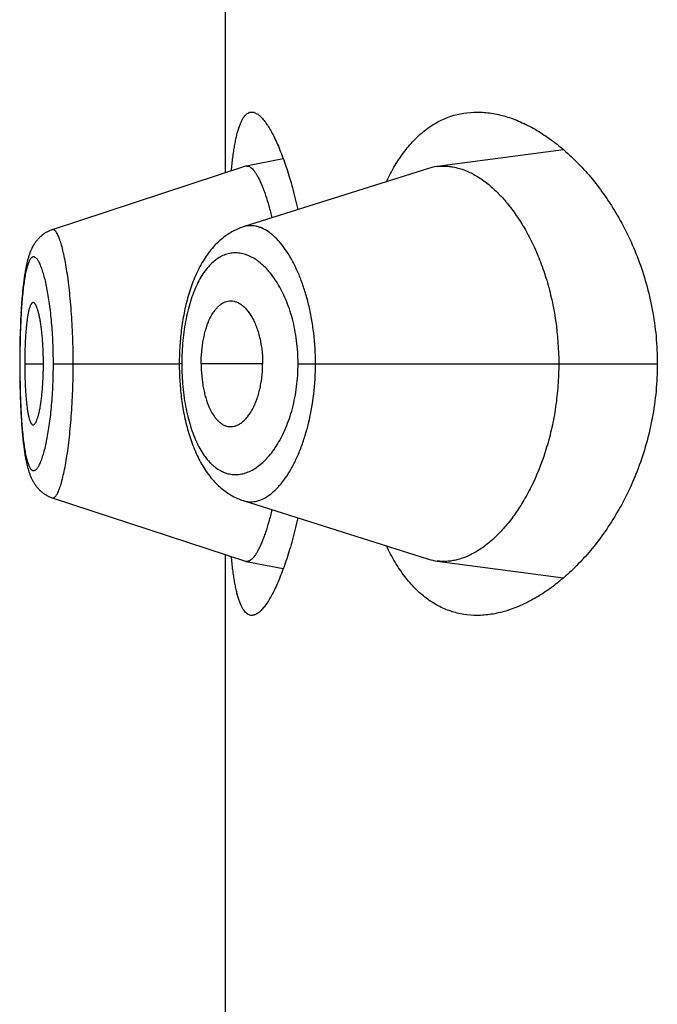
# Model space of a CAD drawing. Units: inches. Extents: x 0 to 11, y 0 to 8.5.
# Drawn here: x 6.1 to 6.1, y 5.9 to 6 of the extents above; entities that cross this region are included whole.
import ezdxf

# ---------------------------------------------------------------- set-up
doc = ezdxf.new("R2010")
doc.units = ezdxf.units.IN
doc.header["$LTSCALE"] = 0.605
doc.header["$MEASUREMENT"] = 0
doc.layers.get('0').update_dxf_attribs({"linetype": 'CONTINUOUS'})

msp = doc.modelspace()

# ---------------------------------------------------------------- linework, layer by layer
at = {"color": 7, "linetype": 'CONTINUOUS'}
for p, q in [((6.121557314, 5.9524162756), (6.121557314, 5.9845760001)), ((6.1380032875, 5.9535418374), (6.1318470417, 5.952725238)), ((6.12252778, 5.9527349202), (6.1131225462, 5.9496468037)), ((6.1243665318, 5.9530900814), (6.122555725, 5.9527421796)), ((6.1314347124, 5.9526334657), (6.1224074534, 5.9497792216)), ((6.1125953865, 5.949349971), (6.1125634917, 5.9493221202)), ((6.1126253372, 5.9493748028), (6.1125928124, 5.9493477157)), ((6.1126559057, 5.9493989365), (6.1126227877, 5.9493726523)), ((6.1126870699, 5.9494223431), (6.1126534107, 5.9493969089)), ((6.1127188201, 5.9494450054), (6.1126846576, 5.9494204524)), ((6.1127511498, 5.9494669087), (6.1127165226, 5.9494432656)), ((6.112784037, 5.9494880287), (6.1127489975, 5.9494653299)), ((6.1128174675, 5.9495083475), (6.1127820502, 5.949486612)), ((6.1128514316, 5.9495278509), (6.1128156673, 5.9495070931)), ((6.1122035922, 5.9488733123), (6.1121832682, 5.9488373694)), ((6.1122231523, 5.948906514), (6.1122021372, 5.9488708913)), ((6.1122433684, 5.9489393978), (6.1122216289, 5.9489040841)), ((6.1122642602, 5.9489719539), (6.1122417744, 5.9489369598)), ((6.1122858, 5.9490041028), (6.1122625933, 5.9489695085)), ((6.112308011, 5.9490358468), (6.1122840565, 5.9490016485)), ((6.1123309102, 5.9490671775), (6.1123061866, 5.9490333815)), ((6.1123544493, 5.9490980019), (6.1123290012, 5.9490647006)), ((6.1123786277, 5.9491282993), (6.1123524533, 5.9490955145)), ((6.11240347, 5.9491580799), (6.1123765408, 5.9491258003)), ((6.1124289546, 5.9491872987), (6.1124012901, 5.9491555712)), ((6.1124550833, 5.9492159413), (6.1124266874, 5.9491847906)), ((6.112481867, 5.9492440029), (6.1124527361, 5.9492134447)), ((6.1125092902, 5.9492714517), (6.112479447, 5.9492415276)), ((6.1125373526, 5.9492982733), (6.1125068099, 5.9492690116)), ((6.1125660571, 5.9493244561), (6.1125348229, 5.9492958791)), ((6.1119985568, 5.9484112588), (6.1119848888, 5.9483701172)), ((6.1120118466, 5.948449604), (6.1119978419, 5.9484091078)), ((6.1120254487, 5.9484873191), (6.1120110734, 5.9484473922)), ((6.112039372, 5.9485244168), (6.1120246198, 5.9484850627)), ((6.1120536381, 5.9485609411), (6.1120384939, 5.9485221389)), ((6.1120683045, 5.9485970174), (6.1120527149, 5.9485586565)), ((6.1120833938, 5.9486326715), (6.1120673338, 5.9485947237)), ((6.1120989245, 5.9486679165), (6.1120823698, 5.9486303594)), ((6.1121149559, 5.94870285), (6.1120978441, 5.9486655838)), ((6.1121315278, 5.9487375139), (6.1121138172, 5.9487004977)), ((6.1121486521, 5.9487718875), (6.1121303291, 5.9487351442)), ((6.1121663502, 5.9488059695), (6.1121473914, 5.9487695014)), ((6.1121846571, 5.9488397812), (6.1121650259, 5.948803569)), ((6.1119241978, 5.9481647902), (6.111912601, 5.9481206866)), ((6.111936013, 5.948208002), (6.111923776, 5.948163139)), ((6.1119480456, 5.9482503167), (6.1119355557, 5.9482062773)), ((6.111960302, 5.9482917559), (6.1119475477, 5.9482485127)), ((6.1119727975, 5.9483323687), (6.1119597558, 5.9482898598)), ((6.1119855465, 5.948372197), (6.1119721964, 5.9483303749)), ((6.11166741, 5.9465229928), (6.1116528535, 5.9463548142)), ((6.1116268243, 5.9460100431), (6.1116150375, 5.9458302746)), ((6.1116393976, 5.9461845174), (6.1116266691, 5.9460077848)), ((6.1116460621, 5.9462708053), (6.1116328386, 5.9460955268)), ((6.1116601249, 5.9464407441), (6.1116459257, 5.9462690762)), ((6.1116043206, 5.945650198), (6.1115898704, 5.9453750631)), ((6.1116097279, 5.9457432467), (6.1115994459, 5.9455620307)), ((6.1116151966, 5.9458328141), (6.1116043206, 5.945650198)), ((6.1115774476, 5.9450974585), (6.1115699699, 5.9449038781)), ((6.1115856215, 5.9452852146), (6.1115773045, 5.9450939569)), ((6.1115946286, 5.9454704491), (6.1115854728, 5.9452819686)), ((6.1115606359, 5.944620437), (6.1115528507, 5.9443273947)), ((6.1115666137, 5.9448082715), (6.1115577602, 5.9445199629)), ((6.1115701071, 5.9449076575), (6.1115635916, 5.9447164468)), ((6.1115487933, 5.9441392358), (6.1115438589, 5.9438438862)), ((6.1115529584, 5.944331962), (6.1115469038, 5.9440379014)), ((6.1115416031, 5.9436538341), (6.1115394661, 5.9433519232)), ((6.1115453678, 5.9439460116), (6.1115415509, 5.9436485921)), ((6.1115394898, 5.9433574866), (6.1115389847, 5.9431211172)), ((6.1115389847, 5.9431211172), (6.1115394592, 5.9428921115)), ((6.1115459654, 5.9431211172), (6.1115389847, 5.9431211172)), ((6.1117840224, 5.9431211172), (6.1126937471, 5.9431211172)), ((6.1131778144, 5.9431211172), (6.1193036943, 5.9431211172)), ((6.119423207, 5.9431211172), (6.1193036943, 5.9431211213)), ((6.1233610491, 5.9431211172), (6.1203702793, 5.9431211172)), ((6.1250847446, 5.9431211172), (6.1425630709, 5.9431211172)), ((6.1115394592, 5.9428921115), (6.1115415226, 5.9425966659)), ((6.1115415226, 5.9425966659), (6.1115452285, 5.9423051944)), ((6.1115452285, 5.9423051944), (6.111550572, 5.9420163305)), ((6.111550572, 5.9420163305), (6.1115575796, 5.941728746)), ((6.1115575796, 5.941728746), (6.1115663264, 5.9414423239)), ((6.1115663264, 5.9414423239), (6.111573156, 5.9412528507)), ((6.111573156, 5.9412528507), (6.1115807999, 5.9410652203)), ((6.1115807999, 5.9410652203), (6.1115892733, 5.9408797359)), ((6.1115892733, 5.9408797359), (6.1115985802, 5.9406968398)), ((6.1115985802, 5.9406968398), (6.1116087502, 5.9405163795)), ((6.1116087502, 5.9405163795), (6.1116198095, 5.9403383766)), ((6.1116198095, 5.9403383766), (6.1116318081, 5.9401626263)), ((6.1116318081, 5.9401626263), (6.1116448034, 5.9399890492)), ((6.1116448034, 5.9399890492), (6.1116588137, 5.9398181864)), ((6.1116588137, 5.9398181864), (6.1116737919, 5.9396512508)), ((6.1116737919, 5.9396512508), (6.1116896106, 5.9394899878)), ((6.1128527142, 5.936714503), (6.1128872488, 5.9366958281)), ((6.1131236703, 5.9365954857), (6.1225278121, 5.9335073026)), ((6.121557314, 5.9016662756), (6.121557314, 5.9338260001)), ((6.122555771, 5.9335000402), (6.124366581, 5.9331522807)), ((6.1318469662, 5.9335169804), (6.1380032959, 5.9327004139))]:
    msp.add_line(p, q, dxfattribs=at)
for points in [[(6.1131224661, 5.9496464802), (6.1131027108, 5.9496398438), (6.1130652414, 5.9496264295), (6.1130281946, 5.9496120781), (6.1129915828, 5.9495968021), (6.1129554213, 5.9495806152), (6.1129197315, 5.9495635344), (6.1128845338, 5.9495455773), (6.112849839, 5.9495267573)], [(6.1131227963, 5.9496468706), (6.1131028228, 5.9496401611), (6.1130655285, 5.9496268084), (6.1130286841, 5.9496125386)], [(6.1224074534, 5.9497792216), (6.1223382841, 5.9497559152), (6.1222694165, 5.9497307605), (6.122200788, 5.9497037175), (6.1221324225, 5.9496747739), (6.1220643577, 5.949643924), (6.1219965514, 5.9496111236), (6.1219290256, 5.9495763551), (6.121861819, 5.9495396113), (6.1217949144, 5.9495008538), (6.1217283272, 5.9494600591), (6.1216621001, 5.9494172204), (6.1215962546, 5.949372318), (6.1215308168, 5.9493253355), (6.1214658135, 5.9492762566), (6.1214012636, 5.949225059), (6.1213371866, 5.9491717198), (6.1212736111, 5.9491162234), (6.1212105652, 5.949058554), (6.1211480368, 5.948998657), (6.121086082, 5.9489365408), (6.1210248226, 5.9488722903), (6.1209642674, 5.9488058822), (6.1209044376, 5.9487373077), (6.1208454616, 5.9486666888), (6.1207873503, 5.9485940211), (6.1207301092, 5.948519292), (6.120673846, 5.9484426287), (6.1206185503, 5.9483640098), (6.1205642387, 5.9482834488), (6.1205110464, 5.9482011483), (6.1204589586, 5.9481170973), (6.1204079823, 5.9480313172), (6.1203582678, 5.947944087), (6.1203098099, 5.9478554491), (6.1202625844, 5.9477654154), (6.1202166962, 5.9476742538), (6.1201721501, 5.9475820577), (6.1201288988, 5.9474888116), (6.1200869622, 5.9473946404), (6.1200463293, 5.9472996069), (6.1200069699, 5.9472037267), (6.1199688756, 5.9471070639), (6.1199320273, 5.9470096558), (6.1198964062, 5.946911542), (6.1198620045, 5.9468127973), (6.1198288096, 5.9467134819), (6.1197967972, 5.9466136197), (6.1197659453, 5.9465132343), (6.1197362395, 5.946412371), (6.1197076627, 5.9463110613), (6.1196801915, 5.9462093098), (6.119653812, 5.9461071497), (6.1196285108, 5.9460046187), (6.1196042671, 5.9459017331), (6.1195810683, 5.9457985399), (6.1195588991, 5.9456950717), (6.1195377376, 5.9455913226), (6.1195175743, 5.9454873392), (6.119498396, 5.9453831469), (6.1194801796, 5.9452787076), (6.1194629166, 5.9451740547), (6.1194465978, 5.9450692195), (6.1194312026, 5.9449641595), (6.119416723, 5.9448589066), (6.1194031516, 5.9447534903), (6.1193904722, 5.9446478625), (6.1193786791, 5.9445420456), (6.1193677684, 5.9444360725), (6.1193577303, 5.9443299098), (6.119348561, 5.9442235709), (6.1193402584, 5.944117097), (6.1193328158, 5.9440105013), (6.1193262285, 5.9439038213), (6.1193204923, 5.9437970946), (6.1193156023, 5.9436903353), (6.1193115552, 5.9435835801), (6.1193083482, 5.9434768651), (6.1193059783, 5.943370204), (6.1193044436, 5.9432636249), (6.1193037428, 5.9431571703), (6.1193037284, 5.9430910408)], [(6.1119122112, 5.9481191069), (6.1119008527, 5.9480741502), (6.1118896923, 5.9480282355), (6.1118787336, 5.9479813791), (6.1118679764, 5.9479335834), (6.1118574075, 5.9478847919), (6.1118470135, 5.9478349405), (6.1118367959, 5.947784031), (6.1118267448, 5.9477320094), (6.1118168342, 5.9476787262), (6.1118070626, 5.9476241496), (6.1117974297, 5.9475682522), (6.1117879155, 5.9475108843), (6.1117785211, 5.947452009), (6.111769249, 5.9473915976), (6.1117600856, 5.9473295068), (6.1117510341, 5.9472656951), (6.1117420994, 5.9472001323), (6.1117332727, 5.9471326835), (6.1117245511, 5.9470632442), (6.1117159479, 5.9469918359), (6.1117074793, 5.9469185149), (6.1116991386, 5.9468431429), (6.1116909427, 5.9467657861), (6.1116829383, 5.9466868332), (6.1116675078, 5.946524078)], [(6.1117880534, 5.94751172), (6.1117786421, 5.9474527753), (6.1117693532, 5.9473922889), (6.1117601727, 5.9473301138), (6.1117511037, 5.9472662068)], [(6.1117421514, 5.9472005377), (6.1117333076, 5.947132972), (6.1117245695, 5.947063407), (6.1117159503, 5.9469918632), (6.1117074654, 5.9469183922), (6.1116991079, 5.9468428522), (6.1116908948, 5.9467653129), (6.1116828736, 5.9466861685), (6.1116750446, 5.9466053946)], [(6.1193037284, 5.9430910408), (6.1193043844, 5.9429842877), (6.1193058757, 5.9428774717), (6.1193082029, 5.942770644), (6.1193113677, 5.9426638209), (6.1193153738, 5.9425569835), (6.1193202246, 5.9424501638), (6.1193259234, 5.9423433991), (6.1193324771, 5.9422366785), (6.1193398905, 5.9421300344), (6.1193481665, 5.9420234977), (6.119357311, 5.9419170557), (6.1193673273, 5.94181074), (6.1193782198, 5.9417045758), (6.1193899985, 5.9415985409), (6.1194026691, 5.9414926671), (6.119416238, 5.9413869836), (6.1194307195, 5.9412814656), (6.1194461215, 5.9411761456), (6.1194624505, 5.9410710547), (6.1194797228, 5.9409661677), (6.1194979464, 5.9408615185), (6.1195171304, 5.94075714), (6.1195372957, 5.9406530067), (6.1195584542, 5.9405491515), (6.1195806168, 5.940445615), (6.1196038073, 5.9403423847), (6.1196280406, 5.940239497), (6.1196533291, 5.9401369936), (6.1196796946, 5.9400348669), (6.1197071488, 5.9399331544), (6.1197357052, 5.9398318879), (6.1197653928, 5.9397310524), (6.1197962292, 5.9396306791), (6.119828228, 5.9395308161), (6.1198614165, 5.9394314735), (6.1198958209, 5.9393326717), (6.1199314523, 5.9392344801), (6.1199683169, 5.9391369788), (6.1200064342, 5.9390402063), (6.1200458233, 5.9389442009), (6.1200864915, 5.9388490316), (6.1201284711, 5.9387547096), (6.1201717721, 5.9386613016), (6.1202163668, 5.9385689492), (6.1202623017, 5.9384776372), (6.1203095729, 5.9383874553), (6.1203580701, 5.9382986798), (6.1204078198, 5.9382113161), (6.120458827, 5.9381254111), (6.1205109315, 5.9380412679), (6.1205641249, 5.9379589075), (6.1206184226, 5.9378783144), (6.1206736807, 5.9377997001), (6.1207298734, 5.9377230864), (6.1207870173, 5.9376484379), (6.1208450192, 5.9375758597), (6.1209038704, 5.9375053417), (6.1209635617, 5.9374368752), (6.1210239901, 5.9373705538), (6.1210851372, 5.937306368), (6.1211469922, 5.9372443011), (6.1212094524, 5.9371844241), (6.1212724759, 5.9371267395), (6.1213360631, 5.9370712088), (6.121400165, 5.9370178353), (6.1214647484, 5.9369666063), (6.1215297981, 5.9369174944), (6.1215952863, 5.9368704831), (6.1216611856, 5.9368255553), (6.1217274695, 5.9367826928), (6.1217941078, 5.9367418803), (6.121861052, 5.9367031117), (6.1219282911, 5.9366663586), (6.1219958479, 5.9366315777), (6.1220636816, 5.9365987617), (6.1221317722, 5.9365678921), (6.1222001743, 5.9365389209), (6.122268859, 5.936511841), (6.1223377947, 5.9364866456), (6.1224070327, 5.9364633004), (6.1314347621, 5.9336087239)], [(6.1116896106, 5.9394899878), (6.1116978189, 5.9394116734), (6.1117061767, 5.9393353495), (6.111714669, 5.9392610895), (6.1117233023, 5.9391887596), (6.1117320545, 5.939118465), (6.1117409094, 5.939050243), (6.111749872, 5.9389839663), (6.1117589519, 5.9389194888), (6.1117681451, 5.9388567746), (6.1117774487, 5.9387957796), (6.1117868777, 5.9387363533), (6.1117964294, 5.9386784658), (6.1118061028, 5.9386220791), (6.1118159185, 5.9385670389), (6.1118258766, 5.938513319), (6.1118359788, 5.9384608857), (6.1118462532, 5.9384095797), (6.1118567102, 5.9383593447), (6.1118673485, 5.9383101852), (6.1118781824, 5.9382620358), (6.1118892276, 5.9382148322), (6.1119004832, 5.9381685834), (6.1119119398, 5.9381233251), (6.1119236042, 5.9380790256), (6.1119354856, 5.9380356462), (6.1119475788, 5.9379932014), (6.1119598863, 5.9379516751), (6.1119724244, 5.9379110075), (6.1119852101, 5.9378711416), (6.1119982468, 5.9378320671), (6.1120115552, 5.9377937245), (6.1120251827, 5.9377559872), (6.1120391471, 5.9377188238), (6.1120534642, 5.9376822122), (6.1120681844, 5.9376460481), (6.1120833285, 5.9376103107), (6.1120989167, 5.9375749823), (6.1121150053, 5.9375399723), (6.1121316326, 5.937505241), (6.1121488111, 5.937470807), (6.1121665625, 5.9374366708), (6.1121849215, 5.9374028108), (6.1122039072, 5.9373692375), (6.1122235158, 5.937336), (6.1122437784, 5.9373030863), (6.1122647141, 5.9372705065), (6.1122862949, 5.9372383399), (6.1123085432, 5.9372065848), (6.1123314763, 5.9371752485), (6.1123550475, 5.9371444211), (6.1123792568, 5.9371141227), (6.1124041284, 5.9370843433), (6.112429642, 5.9370551263), (6.1124557996, 5.9370264858), (6.1124826121, 5.9369984265), (6.1125100652, 5.9369709791), (6.1125381584, 5.9369441586), (6.1125668948, 5.936917976), (6.1125962597, 5.9368924585), (6.1126262507, 5.9368676208), (6.1126568636, 5.9368434791), (6.1126880753, 5.936820063), (6.112719877, 5.9367973897), (6.1127522618, 5.9367754746), (6.112785205, 5.9367543438), (6.1128186923, 5.9367340151), (6.1128542232, 5.9367136381)], [(6.1128886284, 5.9366950735), (6.1129235204, 5.9366773583), (6.1129588895, 5.9366605047), (6.1129947331, 5.9366445221), (6.1130310306, 5.936629428), (6.113067768, 5.9366152369), (6.1131049522, 5.9366019556), (6.1131238578, 5.9365956118)]]:
    msp.add_lwpolyline(points, dxfattribs=at)
for centre, radius, start, end in [((6.122598879, 5.9525186277), 0.0002276784, 100.9258310904, 108.1965645523), ((6.1225971319, 5.9525267198), 0.0002194019, 96.1939334944, 100.8783928697), ((6.1321641275, 5.9503284091), 0.0024177122, 97.5361195628, 107.5595227684), ((6.1321623099, 5.9359057117), 0.0024094561, 252.4249261754, 262.4796962262), ((6.1225983226, 5.9337213028), 0.0002253172, 251.7635554031, 259.1141740037)]:
    msp.add_arc(centre, radius, start, end, dxfattribs=at)
for points, knots in [([(6.1218381711, 5.9525087055), (6.1218590517, 5.9527266565), (6.1218936099, 5.9530439631), (6.1219501594, 5.9534529522), (6.1219948259, 5.9537305522), (6.1220431039, 5.9539877278), (6.1220950779, 5.9542240251), (6.1221508097, 5.9544390427), (6.122210345, 5.9546324368), (6.122273716, 5.9548039267), (6.1223409514, 5.9549533003), (6.1224120968, 5.9550804176), (6.1224872592, 5.9551851967), (6.1225666513, 5.9552675429), (6.1226506309, 5.9553271628), (6.122739277, 5.9553633), (6.1228007786, 5.9553711172), (6.1228309586, 5.9553711172)], [0, 0, 0, 0, 0.2063865492, 0.3007957571, 0.3891673963, 0.4713987364, 0.5474175095, 0.6171879494, 0.6807195415, 0.7380799374, 0.7894145391, 0.8349768062, 0.8751751766, 0.9106424452, 0.9423244766, 0.9715516613, 1, 1, 1, 1]), ([(6.1228309586, 5.9553711172), (6.1228514371, 5.9553711173), (6.1228934442, 5.9553675485), (6.122956621, 5.955352078), (6.1230209421, 5.9553265532), (6.123111805, 5.9552772548), (6.1232280105, 5.9551882248), (6.123365638, 5.9550472898), (6.1235066844, 5.9548684929), (6.1236506216, 5.9546523176), (6.1237968423, 5.9543993102), (6.1239445983, 5.9541101893), (6.1240930901, 5.9537857793), (6.1242414694, 5.9534270061), (6.124388855, 5.9530348831), (6.124534336, 5.9526105082), (6.1246769859, 5.9521550585), (6.1248668411, 5.9514915753), (6.1249946332, 5.9509760824), (6.1250747135, 5.9506225485)], [0, 0, 0, 0, 0.0113392228, 0.0232233106, 0.0358946292, 0.0495492708, 0.0803523641, 0.1164895931, 0.1583925341, 0.2062664589, 0.2601793253, 0.3201117777, 0.3859856426, 0.4576808601, 0.5350457828, 0.6179034417, 0.706055435, 0.7992842516, 1, 1, 1, 1]), ([(6.1293829407, 5.9519850728), (6.1295123935, 5.9522570847), (6.1297843014, 5.9527706397), (6.1302520674, 5.953468555), (6.1307611029, 5.9540603402), (6.1313084014, 5.9545437501), (6.1318903757, 5.9549176746), (6.1325026887, 5.9551820366), (6.1331400549, 5.9553380197), (6.1335745852, 5.9553711173), (6.133792054, 5.9553711173)], [0, 0, 0, 0, 0.1536175564, 0.2957979152, 0.427584792, 0.5505810354, 0.6668698544, 0.7788661182, 0.8891034347, 1, 1, 1, 1]), ([(6.133792054, 5.9553711173), (6.1340230977, 5.9553711172), (6.1344953541, 5.9553329318), (6.1352035281, 5.9551701884), (6.1359183638, 5.9549046872), (6.1366349617, 5.9545392951), (6.1373483739, 5.9540762316), (6.1380529705, 5.9535171151), (6.1387423572, 5.9528630669), (6.1394091244, 5.9521148647), (6.1400446086, 5.9512731989), (6.1406386282, 5.9503391018), (6.1411792741, 5.9493146335), (6.1416528884, 5.9482038845), (6.1420444489, 5.947014293), (6.1423386302, 5.9457579449), (6.1425216851, 5.9444526791), (6.1425630709, 5.9435664978), (6.1425630709, 5.9431211172)], [0, 0, 0, 0, 0.0422711586, 0.0862866423, 0.1325534421, 0.1814305859, 0.2331618009, 0.2879073056, 0.3457694059, 0.4068099991, 0.4710591354, 0.538513317, 0.6091216962, 0.6827578885, 0.7591775168, 0.837968539, 0.9185142874, 1, 1, 1, 1]), ([(6.1225734597, 5.9527448409), (6.1225849869, 5.9527460908), (6.1226085596, 5.9527467432), (6.1226572824, 5.952740425), (6.1227205541, 5.9527171757), (6.1227951716, 5.9526684528), (6.1228708368, 5.9525989786), (6.1229476363, 5.9525089098), (6.1230255563, 5.9523983306), (6.1231044366, 5.9522673173), (6.1231840865, 5.952115964), (6.1232642381, 5.9519444305), (6.1233446325, 5.951753062), (6.1234250073, 5.9515423813), (6.1235354144, 5.9512258976), (6.123670077, 5.9507855111), (6.1237661016, 5.9504184589), (6.123813521, 5.950223757)], [0, 0, 0, 0, 0.0119283749, 0.0241391128, 0.0503685437, 0.0804051351, 0.1153030412, 0.1556951604, 0.2019585329, 0.2543200105, 0.3129167321, 0.3778337494, 0.4490444561, 0.5264137559, 0.60977744, 0.7938400166, 1, 1, 1, 1]), ([(6.1318470417, 5.952725238), (6.1319262183, 5.9527356886), (6.1320863714, 5.9527487556), (6.1323288174, 5.952744725), (6.1325734354, 5.9527173139), (6.1329062457, 5.9526490156), (6.1333276783, 5.952503008), (6.1338253151, 5.9522404939), (6.1343182659, 5.9518907064), (6.1348018632, 5.9514556379), (6.1352713586, 5.9509372169), (6.1357214428, 5.950337097), (6.1361462119, 5.9496572911), (6.1365387616, 5.948900503), (6.1368914653, 5.9480707962), (6.1371961865, 5.9471740003), (6.1374446073, 5.9462181686), (6.1376925947, 5.9448676103), (6.137767927, 5.9438228092), (6.137767927, 5.9431211172)], [0, 0, 0, 0, 0.0193616301, 0.0388804757, 0.0586991778, 0.0789474751, 0.1211505541, 0.1662995666, 0.2149171027, 0.2673152951, 0.3236972881, 0.3842154717, 0.4489406131, 0.5178144924, 0.5906908551, 0.6673025606, 0.7472332055, 0.8298856549, 1, 1, 1, 1]), ([(6.1259303346, 5.9431211172), (6.1259303089, 5.9436179161), (6.125888014, 5.9443566901), (6.1257640405, 5.9452032808), (6.1256740802, 5.9456682179), (6.1255743156, 5.9461115008), (6.1254297413, 5.9466388193), (6.1252250333, 5.9472323198), (6.1249952404, 5.9477732383), (6.1247450331, 5.9482575337), (6.1244781584, 5.9486818654), (6.1241984676, 5.9490438001), (6.1239094882, 5.9493415747), (6.1236141125, 5.949573367), (6.1233587756, 5.9497128084), (6.1231555561, 5.949786274), (6.1230067543, 5.9498224849), (6.122858663, 5.9498408093), (6.1227116479, 5.9498410737), (6.1225661366, 5.9498231799), (6.122471227, 5.9497993199), (6.1224244655, 5.9497845503)], [0, 0, 0, 0, 0.1792550471, 0.2662081314, 0.3085877105, 0.3500962403, 0.430134449, 0.5057340912, 0.5764580523, 0.6420062756, 0.7022156281, 0.7570844607, 0.8067574274, 0.8515555357, 0.8920908708, 0.9110760747, 0.9293951728, 0.9472312593, 0.9647926106, 0.9823059153, 1, 1, 1, 1]), ([(6.1141417253, 5.9431211172), (6.1141417221, 5.9435583298), (6.1141303092, 5.9442087065), (6.1140914351, 5.9450646707), (6.114052083, 5.9456808868), (6.1140025938, 5.9462705529), (6.1139440147, 5.946827833), (6.1138778864, 5.9473473263), (6.1138057344, 5.9478238383), (6.1137279759, 5.9482524849), (6.1136460774, 5.9486291209), (6.1135726794, 5.9489080015), (6.1135121993, 5.9491019068), (6.1134686665, 5.9492254781), (6.1134249381, 5.9493336128), (6.1133812297, 5.9494262148), (6.1133377681, 5.9495032831), (6.1132946705, 5.9495647572), (6.113257291, 5.9496048171), (6.1132273354, 5.9496278628), (6.1132060481, 5.9496402176), (6.113184834, 5.9496484387), (6.1131636975, 5.9496524227), (6.1131427178, 5.9496520637), (6.113129158, 5.9496489761), (6.1131225589, 5.9496468089)], [0, 0, 0, 0, 0.194401842, 0.289142967, 0.3809727376, 0.4689359166, 0.552235108, 0.6301072655, 0.7017676244, 0.7665021108, 0.823777044, 0.8731111202, 0.8946634361, 0.9140765563, 0.9313496462, 0.9465043539, 0.9595784215, 0.9706413645, 0.9798272809, 0.9837961666, 0.9874087549, 0.9907341852, 0.9938642951, 0.9969116007, 1, 1, 1, 1]), ([(6.1250847446, 5.9431211172), (6.1250847328, 5.9434961479), (6.1250494586, 5.9440546267), (6.1249322704, 5.9447799744), (6.1248138822, 5.9452961859), (6.1246673304, 5.9457835344), (6.1244959539, 5.9462376173), (6.1243032018, 5.9466551128), (6.1240923853, 5.9470336285), (6.1238665033, 5.9473714214), (6.1236283891, 5.9476673275), (6.1233806841, 5.9479206338), (6.123125634, 5.9481307039), (6.1228652345, 5.9482968786), (6.122601279, 5.9484183393), (6.1223356214, 5.9484943388), (6.1220701813, 5.9485240991), (6.1218070676, 5.9485068277), (6.1215485291, 5.9484420406), (6.1212968382, 5.9483294402), (6.1210540634, 5.9481693152), (6.1208217394, 5.9479624843), (6.1206014336, 5.9477095664), (6.1203946846, 5.9474113331), (6.1202034387, 5.947068768), (6.12002926, 5.9466837898), (6.1198737965, 5.9462590086), (6.1197386965, 5.9457977766), (6.1196257249, 5.9453042521), (6.1195361686, 5.9447835597), (6.1194712572, 5.9442416217), (6.1194320239, 5.9436850931), (6.1194232111, 5.943309789), (6.119423207, 5.9431211172)], [0, 0, 0, 0, 0.0850089645, 0.1263836457, 0.1664680128, 0.204963559, 0.2416523308, 0.276391948, 0.3091036739, 0.3397611511, 0.3683923784, 0.3950755597, 0.4199309483, 0.4431291104, 0.464903474, 0.4855641465, 0.5054959681, 0.5251485423, 0.5450136643, 0.5655922479, 0.5873505054, 0.6106779993, 0.6358852591, 0.6632030463, 0.6927888896, 0.7246953965, 0.7588840696, 0.7952380814, 0.833565207, 0.8735831618, 0.9149423383, 0.9572333964, 1, 1, 1, 1]), ([(6.1131778144, 5.9431211172), (6.1131778147, 5.9432929282), (6.1131743563, 5.9436348118), (6.113158, 5.9441431211), (6.1131313859, 5.9446408242), (6.1130950108, 5.9451228121), (6.1130491987, 5.9455842786), (6.1129951464, 5.9460208961), (6.112933919, 5.9464287355), (6.1128664744, 5.946803975), (6.1127936968, 5.9471431528), (6.1127169038, 5.9474434023), (6.1126481805, 5.9476673465), (6.1125913038, 5.9478247078), (6.1125500072, 5.9479266948), (6.1125084826, 5.9480172192), (6.1124668625, 5.9480961912), (6.1124252899, 5.9481636108), (6.1123838732, 5.9482194936), (6.1123426391, 5.9482638114), (6.1123015081, 5.9482964695), (6.1122602145, 5.9483171737), (6.1122186016, 5.9483250814), (6.1121774414, 5.9483194281), (6.1121377826, 5.9483006048), (6.1120997701, 5.948269485), (6.1120630907, 5.9482264421), (6.1120275429, 5.9481715442), (6.1119930645, 5.9481047965), (6.1119596753, 5.9480262131), (6.1119274352, 5.9479358603), (6.111896378, 5.9478339089), (6.1118548356, 5.9476761743), (6.1118071861, 5.9474516782), (6.1117570235, 5.9471509409), (6.111712087, 5.9468110331), (6.1116725601, 5.9464347229), (6.1116385, 5.9460254347), (6.111609788, 5.9455872094), (6.1115863571, 5.9451243702), (6.1115682926, 5.9446414756), (6.1115553922, 5.9441432921), (6.111547598, 5.9436348104), (6.1115459652, 5.9432929312), (6.1115459654, 5.9431211172)], [0, 0, 0, 0, 0.0479054839, 0.0953225273, 0.1417927694, 0.1868660884, 0.2300840534, 0.2710820026, 0.3095234899, 0.345060748, 0.3773686307, 0.4062260129, 0.4314501393, 0.4426460613, 0.4528717355, 0.4621208582, 0.4704041252, 0.4777469473, 0.4841851018, 0.4897687523, 0.4945795237, 0.4987560757, 0.5025262535, 0.5062081664, 0.5101428894, 0.5146122952, 0.5198088426, 0.525851085, 0.5328103461, 0.5407311928, 0.5496408311, 0.5595467011, 0.5704388652, 0.5951125198, 0.6235018375, 0.6554334945, 0.6906973095, 0.7289946555, 0.7699411618, 0.8131430145, 0.8582076308, 0.9046758084, 0.952093696, 1, 1, 1, 1]), ([(6.1121934476, 5.9460959048), (6.1121859707, 5.946095906), (6.1121702288, 5.9460931327), (6.112147841, 5.9460812297), (6.1121262151, 5.9460622537), (6.1121051592, 5.9460364318), (6.1120845698, 5.9460038617), (6.1120644327, 5.9459646231), (6.1120447634, 5.945918808), (6.1120178783, 5.9458454121), (6.1119864417, 5.9457375114), (6.1119525912, 5.945589219), (6.1119213362, 5.9454172087), (6.1118929796, 5.945222556), (6.111867834, 5.9450069116), (6.1118458707, 5.9447725805), (6.1118271268, 5.9445222323), (6.111806105, 5.9441640646), (6.1117887479, 5.9436955493), (6.1117840224, 5.9433150866), (6.1117840224, 5.9431211172)], [0, 0, 0, 0, 0.0073263074, 0.015328458, 0.0245550967, 0.0353403679, 0.0478709319, 0.0622452594, 0.078512971, 0.0966954674, 0.1388064126, 0.1885222956, 0.2456856824, 0.3100639135, 0.3812362451, 0.458394277, 0.5406649499, 0.6272152723, 0.809938215, 1, 1, 1, 1]), ([(6.1126937471, 5.9431211172), (6.1126937471, 5.9433150507), (6.11268657, 5.9436954875), (6.1126606633, 5.9441636677), (6.1126302129, 5.9445213188), (6.1126036108, 5.9447713405), (6.1125731663, 5.9450054198), (6.1125392195, 5.9452209656), (6.1125020455, 5.9454156984), (6.1124623242, 5.9455879562), (6.1124206906, 5.9457366011), (6.1123833423, 5.9458447307), (6.112352348, 5.9459182913), (6.1123300572, 5.9459642646), (6.1123076547, 5.9460036319), (6.1122851789, 5.9460362934), (6.1122626397, 5.9460621649), (6.112239962, 5.9460811496), (6.1122169873, 5.9460930622), (6.112200995, 5.9460959036), (6.1121934476, 5.9460959048)], [0, 0, 0, 0, 0.188923054, 0.3705770177, 0.4566694551, 0.5385731755, 0.615493687, 0.6865985047, 0.7511071488, 0.8085828288, 0.858756637, 0.9014276115, 0.9199130599, 0.9364899606, 0.9511716821, 0.963997736, 0.9750526152, 0.9845017927, 0.9926475838, 1, 1, 1, 1]), ([(6.1203702793, 5.9431211172), (6.1203702793, 5.9433147074), (6.1203828109, 5.9436033462), (6.1204240868, 5.943982152), (6.1204665267, 5.9442558804), (6.120520537, 5.9445184458), (6.1205855071, 5.9447674578), (6.1206606418, 5.9450009138), (6.1207698043, 5.9452796666), (6.1208984913, 5.9455302861), (6.1210490209, 5.9457440905), (6.1211640925, 5.9458764121), (6.1212846111, 5.9459860974), (6.1214098424, 5.9460726879), (6.1215389733, 5.9461356289), (6.1216285478, 5.9461617662), (6.1216730643, 5.9461703858)], [0, 0, 0, 0, 0.1649337732, 0.2457337966, 0.3245728699, 0.4008362234, 0.4740177488, 0.5437272271, 0.6096359862, 0.7290030917, 0.7825082724, 0.8320971372, 0.8781031861, 0.9209909053, 0.9613686536, 1, 1, 1, 1]), ([(6.1216730643, 5.9461703858), (6.121722375, 5.9461799338), (6.1218238373, 5.9461888733), (6.121977467, 5.9461690176), (6.1221297914, 5.9461171464), (6.1222793733, 5.9460346165), (6.1224250677, 5.9459225142), (6.1225656672, 5.9457816933), (6.1226998182, 5.9456129236), (6.1228260081, 5.9454170715), (6.1229424719, 5.9451952925), (6.123047744, 5.9449494128), (6.1231403976, 5.9446816603), (6.1232187798, 5.9443945466), (6.1232810973, 5.9440910866), (6.1233266079, 5.9437749953), (6.1233546274, 5.9434502841), (6.1233610491, 5.9432312079), (6.1233610491, 5.9431211172)], [0, 0, 0, 0, 0.0391762472, 0.078737855, 0.1199803272, 0.163945096, 0.2114042013, 0.2628982882, 0.3187816384, 0.3792524807, 0.4443587866, 0.5139400125, 0.5876805865, 0.6651806468, 0.7459155537, 0.8291617949, 0.9141304373, 1, 1, 1, 1]), ([(6.1115459654, 5.9431211172), (6.1115459652, 5.9429493032), (6.1115476006, 5.9426074227), (6.1115553928, 5.9420989364), (6.1115682873, 5.9416007555), (6.1115863512, 5.9411179175), (6.1116098123, 5.940655229), (6.1116386081, 5.9402171254), (6.1116726848, 5.9398077037), (6.1117120949, 5.9394309649), (6.1117569467, 5.9390905723), (6.1118070515, 5.9387896503), (6.1118547145, 5.9385652932), (6.1118963261, 5.9384079416), (6.1119274226, 5.9383063942), (6.1119596908, 5.9382164206), (6.1119930961, 5.9381381397), (6.1120275967, 5.9380715985), (6.11206316, 5.9380167851), (6.1120998378, 5.9379736838), (6.1121378192, 5.937942359), (6.1121774229, 5.9379231899), (6.1122185596, 5.9379170942), (6.11226021, 5.9379245812), (6.1123015496, 5.9379449723), (6.112342706, 5.937977434), (6.1123839497, 5.9380216881), (6.1124253586, 5.9380776597), (6.1124669044, 5.9381453129), (6.1125084901, 5.9382246195), (6.1125499803, 5.938315526), (6.1125912414, 5.9384178961), (6.1126480322, 5.9385756462), (6.1127166934, 5.938799759), (6.1127935575, 5.9390998225), (6.1128664993, 5.9394384933), (6.1129341263, 5.9398132769), (6.1129953469, 5.9402209817), (6.1130492671, 5.9406577326), (6.1130949847, 5.9411193571), (6.1131313833, 5.9416014085), (6.1131580007, 5.9420991146), (6.113174354, 5.9426074227), (6.1131778145, 5.9429493064), (6.1131778144, 5.9431211172)], [0, 0, 0, 0, 0.0479062845, 0.0953244709, 0.1417935127, 0.1868560581, 0.2300431992, 0.2709647289, 0.3092692984, 0.3445885342, 0.3765730923, 0.4049848147, 0.4296310458, 0.4404899767, 0.4503578801, 0.459234049, 0.4671294567, 0.4740717753, 0.4801083108, 0.4853107659, 0.4897937311, 0.4937417123, 0.4974285806, 0.5011928033, 0.5053567076, 0.510155179, 0.5157331069, 0.5221766836, 0.5295375667, 0.5378484904, 0.5471299471, 0.5573886098, 0.5686146197, 0.5938696487, 0.6227071556, 0.6549592903, 0.6904437679, 0.7288770954, 0.7698978396, 0.8131333211, 0.8582077249, 0.9046774975, 0.9520946042, 1, 1, 1, 1]), ([(6.1117840224, 5.9431211172), (6.1117840224, 5.9429271479), (6.1117887479, 5.9425466852), (6.111806105, 5.9420781699), (6.1118271268, 5.9417200022), (6.1118458707, 5.941469654), (6.111867834, 5.9412353229), (6.1118929796, 5.9410196785), (6.1119213362, 5.9408250258), (6.1119525912, 5.9406530155), (6.1119864417, 5.9405047231), (6.1120178783, 5.9403968224), (6.1120447634, 5.9403234265), (6.1120644327, 5.9402776114), (6.1120845698, 5.9402383728), (6.1121051592, 5.9402058027), (6.1121262151, 5.9401799808), (6.112147841, 5.9401610048), (6.1121702288, 5.9401491018), (6.1121859707, 5.9401463285), (6.1121934476, 5.9401463297)], [0, 0, 0, 0, 0.190061785, 0.3727847277, 0.4593350501, 0.541605723, 0.6187637549, 0.6899360865, 0.7543143176, 0.8114777044, 0.8611935874, 0.9033045326, 0.921487029, 0.9377547406, 0.9521290681, 0.9646596321, 0.9754449033, 0.984671542, 0.9926736926, 1, 1, 1, 1]), ([(6.1121934476, 5.9401463297), (6.112200995, 5.9401463309), (6.1122169873, 5.9401491723), (6.112239962, 5.9401610849), (6.1122626397, 5.9401800696), (6.1122851789, 5.9402059411), (6.1123076547, 5.9402386026), (6.1123300572, 5.9402779699), (6.112352348, 5.9403239432), (6.1123833423, 5.9403975038), (6.1124206906, 5.9405056334), (6.1124623242, 5.9406542783), (6.1125020455, 5.9408265361), (6.1125392195, 5.9410212689), (6.1125731663, 5.9412368147), (6.1126036108, 5.941470894), (6.1126302129, 5.9417209157), (6.1126606633, 5.9420785668), (6.11268657, 5.942546747), (6.1126937471, 5.9429271838), (6.1126937471, 5.9431211172)], [0, 0, 0, 0, 0.0073524162, 0.0154982073, 0.0249473848, 0.036002264, 0.0488283179, 0.0635100394, 0.0800869401, 0.0985723885, 0.141243363, 0.1914171712, 0.2488928512, 0.3134014953, 0.384506313, 0.4614268245, 0.5433305449, 0.6294229823, 0.811076946, 1, 1, 1, 1]), ([(6.1131236833, 5.9365954804), (6.1131302958, 5.9365933084), (6.1131438748, 5.9365902042), (6.1131648795, 5.9365898011), (6.1131860351, 5.9365937377), (6.1132072594, 5.9366019211), (6.113228545, 5.9366142571), (6.1132584915, 5.9366373158), (6.1132958339, 5.9366774841), (6.11333883, 5.936739202), (6.1133821242, 5.9368166661), (6.1134256256, 5.9369097866), (6.1134691712, 5.9370185066), (6.113512561, 5.9371426761), (6.1135557201, 5.9372819779), (6.1135986463, 5.9374359595), (6.1136574602, 5.9376686639), (6.1137282198, 5.937993201), (6.1138063143, 5.9384213156), (6.1138788099, 5.9388971979), (6.1139446084, 5.9394163465), (6.1140028171, 5.9399734899), (6.1140521326, 5.9405629986), (6.1140915147, 5.941178904), (6.114130332, 5.9420342939), (6.1141417212, 5.9426842148), (6.1141417253, 5.9431211172)], [0, 0, 0, 0, 0.0030949547, 0.0061467575, 0.0092783502, 0.0126027723, 0.0162132835, 0.0201806856, 0.0293709938, 0.0404542948, 0.0535679342, 0.0687816759, 0.086129311, 0.105624324, 0.1272549687, 0.1509668932, 0.1766983161, 0.233977173, 0.2986283029, 0.3701806657, 0.4480028244, 0.5313048564, 0.6192562152, 0.7110385524, 0.805721993, 1, 1, 1, 1]), ([(6.119423207, 5.9431211172), (6.1194232124, 5.9429324447), (6.1194319872, 5.9425571415), (6.1194712714, 5.9420006174), (6.1195361685, 5.9414586777), (6.1196257076, 5.9409379822), (6.1197386741, 5.9404444783), (6.1198738314, 5.9399833166), (6.1200293673, 5.9395586126), (6.1202035899, 5.939173635), (6.1203947134, 5.9388308827), (6.1206013365, 5.9385324597), (6.1207884772, 5.9383175617), (6.1209442662, 5.9381703953), (6.1210979155, 5.9380439055), (6.1212969256, 5.9379129517), (6.121548542, 5.9378003463), (6.1218070683, 5.9377354518), (6.1220701938, 5.9377182231), (6.1223356303, 5.9377480204), (6.1226012707, 5.9378240462), (6.1228652308, 5.9379454161), (6.1231256866, 5.9381114321), (6.1233807569, 5.9383214483), (6.123628442, 5.9385747987), (6.123866494, 5.9388707972), (6.1240923694, 5.9392086204), (6.1243032008, 5.9395871321), (6.12449596, 5.9400046135), (6.1246673439, 5.9404587107), (6.1248663853, 5.9411207193), (6.1250025171, 5.9418257445), (6.1250727256, 5.9425571008), (6.1250847384, 5.9429324601), (6.1250847446, 5.9431211172)], [0, 0, 0, 0, 0.0427663607, 0.0850563085, 0.1264152124, 0.1664335131, 0.2047593511, 0.241108082, 0.275290361, 0.3071964599, 0.3367937942, 0.3641223899, 0.3893313187, 0.4012163532, 0.4126649994, 0.4344147458, 0.4549931021, 0.4748589979, 0.4945112864, 0.514443135, 0.535103809, 0.5568760412, 0.5800694798, 0.6049221209, 0.6316066345, 0.6602418014, 0.6909007391, 0.7236116502, 0.7583502402, 0.7950385305, 0.833533908, 0.914948419, 0.9572371415, 1, 1, 1, 1]), ([(6.1203702793, 5.9431211172), (6.1203702793, 5.9429275271), (6.1203828109, 5.9426388883), (6.1204240868, 5.9422600825), (6.1204665267, 5.9419863541), (6.120520537, 5.9417237887), (6.1205855071, 5.9414747767), (6.1206606418, 5.9412413207), (6.1207698043, 5.9409625679), (6.1208984913, 5.9407119484), (6.1210490209, 5.940498144), (6.1211640925, 5.9403658224), (6.1212846111, 5.9402561371), (6.1214098424, 5.9401695466), (6.1215389733, 5.9401066056), (6.1216285478, 5.9400804683), (6.1216730643, 5.9400718487)], [0, 0, 0, 0, 0.1649337732, 0.2457337966, 0.3245728699, 0.4008362234, 0.4740177488, 0.5437272271, 0.6096359862, 0.7290030917, 0.7825082724, 0.8320971372, 0.8781031861, 0.9209909053, 0.9613686536, 1, 1, 1, 1]), ([(6.1216730643, 5.9400718487), (6.121722375, 5.9400623007), (6.1218238373, 5.9400533612), (6.121977467, 5.9400732169), (6.1221297914, 5.9401250881), (6.1222793733, 5.940207618), (6.1224250677, 5.9403197203), (6.1225656672, 5.9404605412), (6.1226998182, 5.9406293109), (6.1228260081, 5.940825163), (6.1229424719, 5.941046942), (6.123047744, 5.9412928217), (6.1231403976, 5.9415605742), (6.1232187798, 5.9418476879), (6.1232810973, 5.9421511479), (6.1233266079, 5.9424672392), (6.1233546274, 5.9427919504), (6.1233610491, 5.9430110266), (6.1233610491, 5.9431211172)], [0, 0, 0, 0, 0.0391762472, 0.078737855, 0.1199803272, 0.163945096, 0.2114042013, 0.2628982882, 0.3187816384, 0.3792524807, 0.4443587866, 0.5139400125, 0.5876805865, 0.6651806468, 0.7459155537, 0.8291617949, 0.9141304373, 1, 1, 1, 1]), ([(6.1224244129, 5.9364577451), (6.1224711689, 5.9364429619), (6.1225660644, 5.9364190727), (6.1227115485, 5.9364011459), (6.1228585405, 5.9364014348), (6.1230587798, 5.9364263236), (6.1233142185, 5.9365052958), (6.1236140611, 5.9366688447), (6.1239096341, 5.9369004935), (6.1241984738, 5.9371982815), (6.124478086, 5.9375602856), (6.124744953, 5.9379846655), (6.1249952114, 5.9384689634), (6.1252249963, 5.9390098828), (6.125429776, 5.9396033845), (6.1256689658, 5.9404763432), (6.1258747092, 5.9416533991), (6.1259303093, 5.9426243137), (6.1259303347, 5.9431211172)], [0, 0, 0, 0, 0.0176961455, 0.0352097725, 0.0527679558, 0.0706020922, 0.1078704123, 0.1484240235, 0.1932125731, 0.2428784799, 0.2977609561, 0.3579870434, 0.4235450335, 0.4942781527, 0.5698893248, 0.6499392187, 0.8207185156, 1, 1, 1, 1]), ([(6.137767927, 5.9431211172), (6.137767927, 5.9427679533), (6.1377483271, 5.942238862), (6.1376844679, 5.9415386736), (6.1376183557, 5.941020902), (6.1375342914, 5.9405120699), (6.1374004877, 5.9398539775), (6.1371192561, 5.9387734489), (6.1366819419, 5.937617228), (6.1361434127, 5.9365800094), (6.1357181897, 5.9359001529), (6.135267597, 5.935300448), (6.1347979551, 5.9347826997), (6.1343147094, 5.934348585), (6.1338224264, 5.9339999488), (6.1333255596, 5.9337384116), (6.1329047859, 5.9335929082), (6.1325724307, 5.9335248189), (6.1323281222, 5.9334974903), (6.1320859859, 5.9334934896), (6.1319260397, 5.9335065446), (6.1318469662, 5.9335169804)], [0, 0, 0, 0, 0.0856157285, 0.1282023553, 0.1704241529, 0.2121249297, 0.2532006077, 0.3331879675, 0.4826286929, 0.5515440572, 0.616271305, 0.6767962204, 0.7331566505, 0.7854665555, 0.8339698266, 0.8790220196, 0.9211573547, 0.9413780993, 0.9611710666, 0.98066439, 1, 1, 1, 1]), ([(6.1425630709, 5.9431211172), (6.1425630709, 5.9426757366), (6.1425216851, 5.9417895553), (6.1423386302, 5.9404842894), (6.1420444489, 5.9392279413), (6.1416528883, 5.9380383499), (6.1411792741, 5.9369276009), (6.1406386281, 5.9359031326), (6.1400446086, 5.9349690355), (6.1394091243, 5.9341273697), (6.1387423571, 5.9333791675), (6.1380529705, 5.9327251194), (6.1373483739, 5.9321660029), (6.1366349617, 5.9317029394), (6.1359183638, 5.9313375473), (6.1352035281, 5.9310720461), (6.1344953541, 5.9309093027), (6.1340230977, 5.9308711173), (6.133792054, 5.9308711172)], [0, 0, 0, 0, 0.0814857195, 0.162031472, 0.2408224961, 0.3172421251, 0.3908783143, 0.4614866912, 0.5289408728, 0.5931900069, 0.6542305997, 0.7120926995, 0.7668382022, 0.8185694174, 0.8674465595, 0.9137133596, 0.9577288418, 1, 1, 1, 1]), ([(6.1238136826, 5.9360184305), (6.1237655922, 5.935820561), (6.1236681948, 5.9354480591), (6.1235311976, 5.9350016168), (6.123418803, 5.9346817538), (6.1233370808, 5.9344695878), (6.1232553749, 5.9342774401), (6.1231739686, 5.9341057827), (6.1230931323, 5.9339549191), (6.123013125, 5.9338250021), (6.1229341381, 5.9337161402), (6.1228563237, 5.9336284214), (6.1227796588, 5.9335619583), (6.1227039784, 5.9335169666), (6.1226399248, 5.9334978388), (6.1225909265, 5.9334952329), (6.122567308, 5.9334978246), (6.1225557709, 5.9335000401)], [0, 0, 0, 0, 0.2082175247, 0.3935931875, 0.4773164187, 0.5548493293, 0.6260369322, 0.6907696412, 0.7490480118, 0.8009646165, 0.8466681792, 0.8864108157, 0.9206189644, 0.9500200601, 0.9758311395, 0.9879873856, 1, 1, 1, 1]), ([(6.1250747166, 5.9356196997), (6.1249946363, 5.9352661648), (6.1248668441, 5.9347506704), (6.1246769888, 5.9340871855), (6.1245343387, 5.9336317344), (6.1243888575, 5.9332073583), (6.1242414717, 5.9328152342), (6.1240930921, 5.93245646), (6.1239446001, 5.932132049), (6.1237968439, 5.9318429273), (6.123650623, 5.9315899191), (6.1235066855, 5.9313737432), (6.1233656389, 5.9311949457), (6.1232280111, 5.9310540103), (6.1231118055, 5.93096498), (6.1230209425, 5.9309156814), (6.1229566212, 5.9308901566), (6.1228934443, 5.930874686), (6.1228514371, 5.9308711172), (6.1228309586, 5.9308711173)], [0, 0, 0, 0, 0.2007157585, 0.2939445702, 0.3820965903, 0.4649542466, 0.5423191732, 0.6140144135, 0.6798882762, 0.7398207327, 0.7937336129, 0.8416075299, 0.8835104675, 0.9196476917, 0.9504507687, 0.9641054009, 0.97677671, 0.9886607881, 1, 1, 1, 1]), ([(6.133792054, 5.9308711172), (6.1335745859, 5.9308711172), (6.133140057, 5.9309042146), (6.1325026928, 5.9310601966), (6.1318903816, 5.9313245569), (6.1313084088, 5.9316984789), (6.1307611116, 5.9321818856), (6.1302520769, 5.932773667), (6.1297843116, 5.9334715778), (6.1295124038, 5.9339851297), (6.1293829511, 5.9342571399)], [0, 0, 0, 0, 0.1108966666, 0.2211340768, 0.3331304172, 0.4494192748, 0.5724155158, 0.7042023351, 0.8463825908, 1, 1, 1, 1]), ([(6.1228309586, 5.9308711173), (6.1228007785, 5.9308711173), (6.1227392766, 5.9308789346), (6.1226506301, 5.9309150721), (6.1225666502, 5.9309746925), (6.1224872577, 5.9310570394), (6.1224120951, 5.9311618195), (6.1223409496, 5.9312889379), (6.1222737139, 5.9314383128), (6.1222103428, 5.9316098042), (6.1221508074, 5.9318032), (6.1220950755, 5.9320182194), (6.1220431015, 5.9322545187), (6.1219948234, 5.9325116965), (6.1219501569, 5.9327892989), (6.1218936075, 5.9331982914), (6.1218590493, 5.9335156006), (6.1218381688, 5.9337335535)], [0, 0, 0, 0, 0.0284482427, 0.0576753413, 0.0893573042, 0.1248245241, 0.1650228642, 0.2105851168, 0.2619197188, 0.3192801309, 0.3828117519, 0.4525822229, 0.5286010254, 0.6108324199, 0.6992041154, 0.7936133558, 1, 1, 1, 1])]:
    msp.add_open_spline(points, degree=3, knots=knots, dxfattribs=at)

doc.saveas('drawing.dxf')
